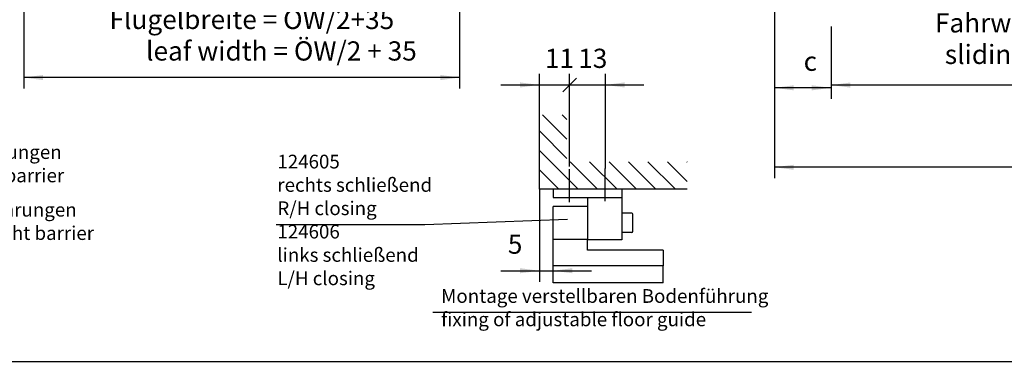
# Model space of a CAD drawing. Units: inches. Extents: x 0 to 1662, y 0 to 1177.
# Drawn here: x 420 to 778, y 0 to 124 of the extents above; entities that cross this region are included whole.
import ezdxf

# ---------------------------------------------------------------- set-up
doc = ezdxf.new("R2010")
doc.units = ezdxf.units.IN
doc.linetypes.add('DOT_CENTER', pattern=[14, 12, -1, 0, -1])
doc.layers.add('1', color=7, linetype='Continuous')
doc.styles.add('CONVERTER_13', font='txt.shx', dxfattribs={"width": 0.72})
doc.dimstyles.new('ME10_DIM_108', dxfattribs={"dimtxt": 7, "dimasz": 7, "dimexe": 4, "dimexo": 0, "dimgap": 4, "dimtad": 1, "dimdsep": 46, "dimtxsty": 'CONVERTER_13', "dimblk1": 'OBLIQUE', "dimsah": 1, "dimcen": 0.09, "dimclrd": 3, "dimclre": 3, "dimclrt": 4, "dimadec": 0, "dimazin": 0, "dimtfac": 1, "dimtdec": 4, "dimtix": 1, "dimtmove": 0, "dimatfit": 3, "dimfxl": 0, "dimtolj": 1, "dimtzin": 0, "dimarcsym": 0})
doc.dimstyles.new('ME10_DIM_109', dxfattribs={"dimtxt": 7, "dimasz": 7, "dimexe": 4, "dimexo": 0, "dimgap": 4, "dimtad": 1, "dimdsep": 46, "dimtxsty": 'CONVERTER_13', "dimblk2": 'OBLIQUE', "dimsah": 1, "dimcen": 0.09, "dimclrd": 3, "dimclre": 3, "dimclrt": 4, "dimadec": 0, "dimazin": 0, "dimtfac": 1, "dimtdec": 4, "dimtix": 1, "dimtmove": 0, "dimatfit": 3, "dimfxl": 0, "dimtolj": 1, "dimtzin": 0, "dimarcsym": 0})
doc.dimstyles.new('ME10_DIM_117', dxfattribs={"dimtxt": 7, "dimasz": 7, "dimexe": 4, "dimexo": 0, "dimgap": 4, "dimtad": 1, "dimdsep": 46, "dimtxsty": 'CONVERTER_13', "dimsah": 1, "dimcen": 0.09, "dimclrd": 3, "dimclre": 3, "dimclrt": 4, "dimadec": 0, "dimazin": 0, "dimtfac": 1, "dimtdec": 4, "dimtix": 1, "dimtmove": 0, "dimatfit": 3, "dimfxl": 0, "dimtolj": 1, "dimtzin": 0, "dimarcsym": 0})
doc.dimstyles.new('ME10_DIM_118', dxfattribs={"dimtxt": 7, "dimasz": 7, "dimexe": 4, "dimexo": 0, "dimgap": 4, "dimtad": 1, "dimdsep": 46, "dimtxsty": 'CONVERTER_13', "dimsah": 1, "dimcen": 0.09, "dimclrd": 3, "dimclre": 3, "dimclrt": 4, "dimadec": 0, "dimazin": 0, "dimtfac": 1, "dimtdec": 4, "dimtix": 1, "dimtmove": 0, "dimatfit": 3, "dimfxl": 0, "dimtolj": 1, "dimtzin": 0, "dimarcsym": 0})
doc.dimstyles.new('ME10_DIM_135', dxfattribs={"dimtxt": 7, "dimasz": 7, "dimexe": 4, "dimexo": 0, "dimgap": 4, "dimtad": 1, "dimdsep": 46, "dimtxsty": 'CONVERTER_13', "dimsah": 1, "dimcen": 0.09, "dimclrd": 3, "dimclre": 3, "dimclrt": 4, "dimadec": 0, "dimazin": 0, "dimtfac": 1, "dimtdec": 4, "dimtix": 1, "dimtmove": 0, "dimatfit": 3, "dimfxl": 0, "dimtolj": 1, "dimtzin": 0, "dimarcsym": 0})
doc.dimstyles.new('ME10_DIM_54', dxfattribs={"dimtxt": 7, "dimasz": 7, "dimexe": 4, "dimexo": 0, "dimgap": 4, "dimtad": 1, "dimdsep": 46, "dimtxsty": 'CONVERTER_13', "dimsah": 1, "dimcen": 0.09, "dimclrd": 3, "dimclre": 3, "dimclrt": 4, "dimadec": 0, "dimazin": 0, "dimtfac": 1, "dimtdec": 4, "dimtix": 1, "dimtmove": 0, "dimatfit": 3, "dimfxl": 0, "dimtolj": 1, "dimtzin": 0, "dimarcsym": 0})
doc.dimstyles.new('ME10_DIM_59', dxfattribs={"dimtxt": 7, "dimasz": 7, "dimexe": 4, "dimexo": 0, "dimgap": 4, "dimtad": 1, "dimdsep": 46, "dimtxsty": 'CONVERTER_13', "dimsah": 1, "dimcen": 0.09, "dimclrd": 3, "dimclre": 3, "dimclrt": 4, "dimadec": 0, "dimazin": 0, "dimtfac": 1, "dimtdec": 4, "dimtix": 1, "dimtmove": 0, "dimatfit": 3, "dimfxl": 0, "dimtolj": 1, "dimtzin": 0, "dimarcsym": 0})

# ---------------------------------------------------------------- blocks, each defined once
blk = doc.blocks.new('a1kl', base_point=(261, 0))
at = {"layer": '1', "color": 2, "linetype": 'Continuous'}
blk.add_line((87, 0), (739, 0), dxfattribs=at)
blk = doc.blocks.new('rahmen', base_point=(174, 0))
at = {"layer": '1', "xscale": 2, "yscale": 2, "zscale": 2}
blk.add_blockref('a1kl', (348, 0), dxfattribs=at)
blk = doc.blocks.new('70504-6-0855__48', base_point=(654.06, 30.45))
at = {"color": 1, "linetype": 'Continuous'}
for p, q in [((614.06, 33.95), (614.06, 34.75)), ((614.06, 32.95), (614.06, 33.95)), ((614.06, 30.45), (614.06, 32.95)), ((654.06, 33.95), (654.06, 34.75)), ((654.06, 32.95), (654.06, 33.95)), ((654.06, 30.45), (654.06, 32.95))]:
    blk.add_line(p, q, dxfattribs=at)
blk = doc.blocks.new('70504-2-0314__49', base_point=(654.06, 28.65))
at = {"color": 1, "linetype": 'Continuous'}
for p, q in [((639.06, 62.7), (614.06, 62.7)), ((614.06, 62.7), (614.06, 59.7)), ((639.06, 62.7), (639.06, 59.7)), ((614.06, 59.7), (626.56, 59.7)), ((626.56, 59.7), (639.06, 59.7)), ((626.56, 59.7), (626.56, 44.2)), ((639.06, 59.7), (639.06, 53.95)), ((614.06, 44.45), (614.06, 56.45)), ((626.56, 56.45), (614.06, 56.45)), ((626.56, 56.45), (626.56, 44.45)), ((639.06, 53.95), (639.06, 52.45)), ((642.66, 53.95), (639.06, 53.95)), ((639.06, 53.95), (639.06, 52.45)), ((639.06, 52.45), (639.06, 50.45)), ((639.06, 52.45), (639.06, 50.45)), ((639.06, 50.45), (639.06, 48.45)), ((639.06, 50.45), (639.06, 48.45)), ((643.06, 50.45), (643.06, 53.55)), ((643.06, 47.35), (643.06, 50.45)), ((639.06, 48.45), (639.06, 46.95)), ((639.06, 48.45), (639.06, 46.95)), ((642.66, 46.95), (639.06, 46.95)), ((639.06, 46.95), (639.06, 44.2)), ((614.06, 44.45), (626.56, 44.45)), ((614.06, 34.75), (614.06, 44.45)), ((626.56, 40.45), (626.56, 44.45)), ((639.06, 44.2), (626.56, 44.2)), ((654.06, 40.45), (626.56, 40.45)), ((654.06, 40.45), (654.06, 34.75)), ((614.06, 33.95), (614.06, 34.75)), ((654.06, 34.75), (614.06, 34.75)), ((614.06, 32.95), (614.06, 33.95)), ((614.06, 30.45), (614.06, 32.95)), ((654.06, 33.95), (654.06, 34.75)), ((654.06, 32.95), (654.06, 33.95)), ((654.06, 30.45), (654.06, 32.95)), ((614.06, 28.65), (614.06, 30.45)), ((654.06, 28.65), (654.06, 30.45)), ((654.06, 28.65), (614.06, 28.65))]:
    blk.add_line(p, q, dxfattribs=at)
for centre, start, end in [((642.66, 53.55), 0, 90), ((642.66, 47.35), 270, 0)]:
    blk.add_arc(centre, 0.4, start, end, dxfattribs=at)
at = {"layer": '1', "color": 3, "linetype": 'DOT_CENTER'}
for p, q in [((620.06, 57.95), (620.06, 70.95)), ((633.06, 58.3), (633.06, 70.3))]:
    blk.add_line(p, q, dxfattribs=at)
blk = doc.blocks.new('70504-1-0153__50', base_point=(654.06, 28.65))
for name, p in [('70504-2-0314__49', (654.06, 28.65)), ('70504-6-0855__48', (654.06, 30.45))]:
    blk.add_blockref(name, p)
blk = doc.blocks.new('B1__51', base_point=(654.06, 28.65))
blk.add_blockref('70504-1-0153__50', (654.06, 28.65))
blk = doc.blocks.new('Drfsicht1__52', base_point=(1551.08, 449.03))
at = {"xscale": 2, "yscale": 2, "zscale": 2}
blk.add_blockref('B1__51', (1308.11, 57.31), dxfattribs=at)
blk = doc.blocks.new('1__53', base_point=(926.04, -14))
at = {"xscale": 0.5, "yscale": 0.5, "zscale": 0.5}
blk.add_blockref('Drfsicht1__52', (775.54, 224.51), dxfattribs=at)
blk = doc.blocks.new('*D142')
at = {"layer": '1', "color": 3, "linetype": 'Continuous'}
for p, q in [((609.06, 62.7), (609.06, 29)), ((614.06, 28.65), (614.06, 37)), ((595.06, 33), (609.06, 33)), ((609.06, 33), (614.06, 33)), ((614.06, 33), (628.06, 33))]:
    blk.add_line(p, q, dxfattribs=at)
at = {"layer": '1', "color": 3}
for points in [[(602.06, 32.08), (602.06, 33.93), (609.06, 33)], [(621.06, 33.93), (621.06, 32.08), (614.06, 33)]]:
    blk.add_solid(points, dxfattribs=at)
at = {"layer": '1', "color": 4, "insert": (597.59, 37), "char_height": 7, "attachment_point": 7, "rotation": 0.0001, "line_spacing_factor": 0.60024, "style": 'CONVERTER_13'}
blk.add_mtext('5', dxfattribs=at)
blk = doc.blocks.new('*D147')
at = {"layer": '1', "color": 3, "linetype": 'Continuous'}
for p, q in [((1040.47, 150.69), (1040.47, 66.7)), ((694.59, 145.69), (694.59, 66.7)), ((1040.47, 70.7), (694.59, 70.7))]:
    blk.add_line(p, q, dxfattribs=at)
at = {"layer": '1', "color": 3}
for points in [[(701.59, 71.62), (701.59, 69.77), (694.59, 70.7)], [(1033.47, 69.77), (1033.47, 71.62), (1040.47, 70.7)]]:
    blk.add_solid(points, dxfattribs=at)
at = {"layer": '1', "color": 4, "insert": (883.23, 86.8), "char_height": 7, "attachment_point": 7, "rotation": 0.0001, "line_spacing_factor": 0.60024, "style": 'CONVERTER_13'}
blk.add_mtext('Antriebslänge = AL', dxfattribs=at)
at = {"layer": '1', "color": 3, "insert": (897.19, 76.2), "char_height": 7, "attachment_point": 7, "rotation": 0.0001, "line_spacing_factor": 0.60024, "style": 'CONVERTER_13'}
blk.add_mtext('drive length = AL', dxfattribs=at)
blk = doc.blocks.new('*D197')
at = {"layer": '1', "color": 3, "linetype": 'Continuous'}
for p, q in [((609.06, 89.8), (609.06, 104.69)), ((620.06, 70.95), (620.06, 104.69)), ((595.06, 100.69), (609.06, 100.69)), ((609.06, 100.69), (620.06, 100.69))]:
    blk.add_line(p, q, dxfattribs=at)
at = {"layer": '1', "color": 3}
blk.add_line((622.53, 103.16), (617.58, 98.22), dxfattribs=at)
blk.add_solid([(602.06, 99.77), (602.06, 101.61), (609.06, 100.69)], dxfattribs=at)
at = {"layer": '1', "color": 4, "insert": (611.09, 104.69), "char_height": 7, "attachment_point": 7, "rotation": 0.0001, "line_spacing_factor": 0.60024, "style": 'CONVERTER_13'}
blk.add_mtext('11', dxfattribs=at)
blk = doc.blocks.new('_OBLIQUE')
at = {"color": 0, "linetype": 'ByBlock', "lineweight": -2}
blk.add_line((-0.5, -0.5), (0.5, 0.5), dxfattribs=at)
blk = doc.blocks.new('*D198')
at = {"layer": '1', "color": 3, "linetype": 'Continuous'}
for p, q in [((620.06, 70.95), (620.06, 104.69)), ((633.06, 70.3), (633.06, 104.69)), ((620.06, 100.69), (633.06, 100.69)), ((633.06, 100.69), (647.06, 100.69))]:
    blk.add_line(p, q, dxfattribs=at)
at = {"layer": '1', "color": 3}
blk.add_line((617.58, 98.22), (622.53, 103.16), dxfattribs=at)
blk.add_solid([(640.06, 101.61), (640.06, 99.77), (633.06, 100.69)], dxfattribs=at)
at = {"layer": '1', "color": 4, "insert": (623.2, 104.69), "char_height": 7, "attachment_point": 7, "rotation": 0.0001, "line_spacing_factor": 0.60024, "style": 'CONVERTER_13'}
blk.add_mtext('13', dxfattribs=at)
blk = doc.blocks.new('*D206')
at = {"layer": '1', "color": 3, "linetype": 'Continuous'}
for p, q in [((715.17, 169.69), (715.17, 159.64)), ((869.99, 169.69), (869.99, 96.63)), ((715.17, 121.94), (715.17, 96.63)), ((869.99, 100.63), (715.17, 100.63))]:
    blk.add_line(p, q, dxfattribs=at)
at = {"layer": '1', "color": 3}
for points in [[(722.17, 101.56), (722.17, 99.71), (715.17, 100.63)], [(862.99, 99.71), (862.99, 101.56), (869.99, 100.63)]]:
    blk.add_solid(points, dxfattribs=at)
at = {"layer": '1', "color": 4, "insert": (752.96, 117.61), "char_height": 7, "attachment_point": 7, "rotation": 0.0001, "line_spacing_factor": 0.60024, "style": 'CONVERTER_13'}
blk.add_mtext('Fahrweg = ÖW', dxfattribs=at)
at = {"layer": '1', "color": 3, "insert": (756.57, 106.13), "char_height": 7, "attachment_point": 7, "rotation": 0.0001, "line_spacing_factor": 0.60024, "style": 'CONVERTER_13'}
blk.add_mtext('sliding path = ÖW', dxfattribs=at)
blk = doc.blocks.new('*D207')
at = {"layer": '1', "color": 3, "linetype": 'Continuous'}
for p, q in [((715.17, 169.69), (715.17, 159.64)), ((694.59, 145.69), (694.59, 95.63)), ((715.17, 121.94), (715.17, 95.63)), ((715.17, 99.63), (694.59, 99.63))]:
    blk.add_line(p, q, dxfattribs=at)
at = {"layer": '1', "color": 3}
for points in [[(701.59, 100.56), (701.59, 98.71), (694.59, 99.63)], [(708.17, 98.71), (708.17, 100.56), (715.17, 99.63)]]:
    blk.add_solid(points, dxfattribs=at)
at = {"layer": '1', "color": 4, "insert": (705.2, 103.63), "char_height": 7, "attachment_point": 7, "rotation": 0.0001, "line_spacing_factor": 0.60024, "style": 'CONVERTER_13'}
blk.add_mtext('c', dxfattribs=at)
blk = doc.blocks.new('*D224')
at = {"layer": '1', "color": 3, "linetype": 'Continuous'}
for p, q in [((580.06, 198.69), (580.06, 99.38)), ((421.49, 161.19), (421.49, 99.38)), ((580.06, 103.38), (421.49, 103.38))]:
    blk.add_line(p, q, dxfattribs=at)
at = {"layer": '1', "color": 3}
for points in [[(428.49, 104.3), (428.49, 102.46), (421.49, 103.38)], [(573.06, 102.46), (573.06, 104.3), (580.06, 103.38)]]:
    blk.add_solid(points, dxfattribs=at)
at = {"layer": '1', "color": 4, "insert": (452.68, 118.86), "char_height": 7, "attachment_point": 7, "rotation": 0.0001, "line_spacing_factor": 0.60024, "style": 'CONVERTER_13'}
blk.add_mtext('Flügelbreite = ÖW/2+35', dxfattribs=at)
at = {"layer": '1', "color": 3, "insert": (465.97, 107.38), "char_height": 7, "attachment_point": 7, "rotation": 0.0001, "line_spacing_factor": 0.60024, "style": 'CONVERTER_13'}
blk.add_mtext('leaf width = ÖW/2 + 35', dxfattribs=at)

msp = doc.modelspace()

# ---------------------------------------------------------------- hatches: boundary and pattern name
at = {"layer": '1', "linetype": 'Continuous'}
h = msp.add_hatch(dxfattribs=at)
h.set_pattern_fill('_USER', scale=5, angle=135, pattern_type=0)
h.set_pattern_definition([(135, (0, 0), (-3.535534, -3.535534), [])])
h.paths.add_polyline_path([(619.055, 89.804), (619.055, 72.704), (662.797, 72.704), (662.797, 62.704), (609.055, 62.704), (609.055, 89.804)])

# ---------------------------------------------------------------- linework, layer by layer
at = {"layer": '1', "color": 2, "linetype": 'Continuous'}
for p, q in [((609.055, 62.704), (609.055, 89.804)), ((662.797, 62.704), (609.055, 62.704))]:
    msp.add_line(p, q, dxfattribs=at)
at = {"layer": '1', "color": 7, "linetype": 'Continuous'}
for p, q in [((567.349, 49.814), (619.349, 51.814)), ((513.349, 49.814), (567.349, 49.814))]:
    msp.add_line(p, q, dxfattribs=at)
at = {"layer": '1', "color": 3, "linetype": 'Continuous'}
msp.add_line((570.274, 17.863), (686.274, 17.863), dxfattribs=at)

# ---------------------------------------------------------------- block references
msp.add_blockref('rahmen', (174, 0))
at = {"layer": '1'}
msp.add_blockref('1__53', (926.042, -14), dxfattribs=at)

# ---------------------------------------------------------------- texts
at = {"layer": '1', "color": 3, "char_height": 5, "attachment_point": 7, "line_spacing_factor": 1.020408, "style": 'CONVERTER_13'}
for s, insert in [('mit Lichtschrankenbohrungen\\Pwith drill-holes for light barrier', (338.832, 63.662)), ('124605\\Prechts schließend\\PR/H closing\\P124606\\Plinks schließend\\PL/H closing', (513.749, 26.188)), ('ohne Lichtschrankenbohrungen\\Pwithout drill-holes for light barrier', (338.832, 42.662)), ('Montage verstellbaren Bodenführung\\Pfixing of adjustable floor guide', (573.324, 11.237))]:
    msp.add_mtext(s, dxfattribs=dict(at, insert=insert))

# ---------------------------------------------------------------- dimensions: what is measured, and where the dimension line sits
at = {"layer": '1'}
for base, p1, p2, text, dimstyle, picture, middle in [((580.055, 103.381), (421.491, 161.193), (580.055, 198.693), 'Flügelbreite = ÖW/2+35\\S^  leaf width = ÖW/2 + 35;', 'ME10_DIM_135', '*D224', (500.773, 117.231)), ((715.172, 99.634), (694.591, 145.693), (715.172, 169.693), 'c', 'ME10_DIM_118', '*D207', (706.882, 106.084)), ((869.991, 100.634), (715.172, 169.693), (869.991, 169.693), 'Fahrweg = ÖW\\S^  sliding path = ÖW;', 'ME10_DIM_117', '*D206', (782.573, 115.234)), ((1040.472, 70.696), (694.591, 145.693), (1040.472, 150.693), 'Antriebslänge = AL\\S^  drive length = AL;', 'ME10_DIM_59', '*D147', (923.336, 84.246))]:
    dim = msp.add_linear_dim(base=base, p1=p1, p2=p2, text=text, dimstyle=dimstyle, dxfattribs=at)
    dim.commit()
    dim.dimension.update_dxf_attribs({"geometry": picture, "text_midpoint": middle, "text_rotation": 0.00014})
for base, p1, p2, dimstyle, picture, middle in [((609.055, 100.69), (620.055, 70.948), (609.055, 89.804), 'ME10_DIM_108', '*D197', (613.608, 108.19)), ((620.055, 100.69), (633.055, 70.301), (620.055, 70.948), 'ME10_DIM_109', '*D198', (626.555, 108.19)), ((609.055, 33.004), (614.055, 28.654), (609.055, 62.704), 'ME10_DIM_54', '*D142', (599.266, 40.504))]:
    dim = msp.add_linear_dim(base=base, p1=p1, p2=p2, dimstyle=dimstyle, dxfattribs=at)
    dim.commit()
    dim.dimension.update_dxf_attribs({"geometry": picture, "text_midpoint": middle, "text_rotation": 0.00014})

doc.saveas('drawing.dxf')
